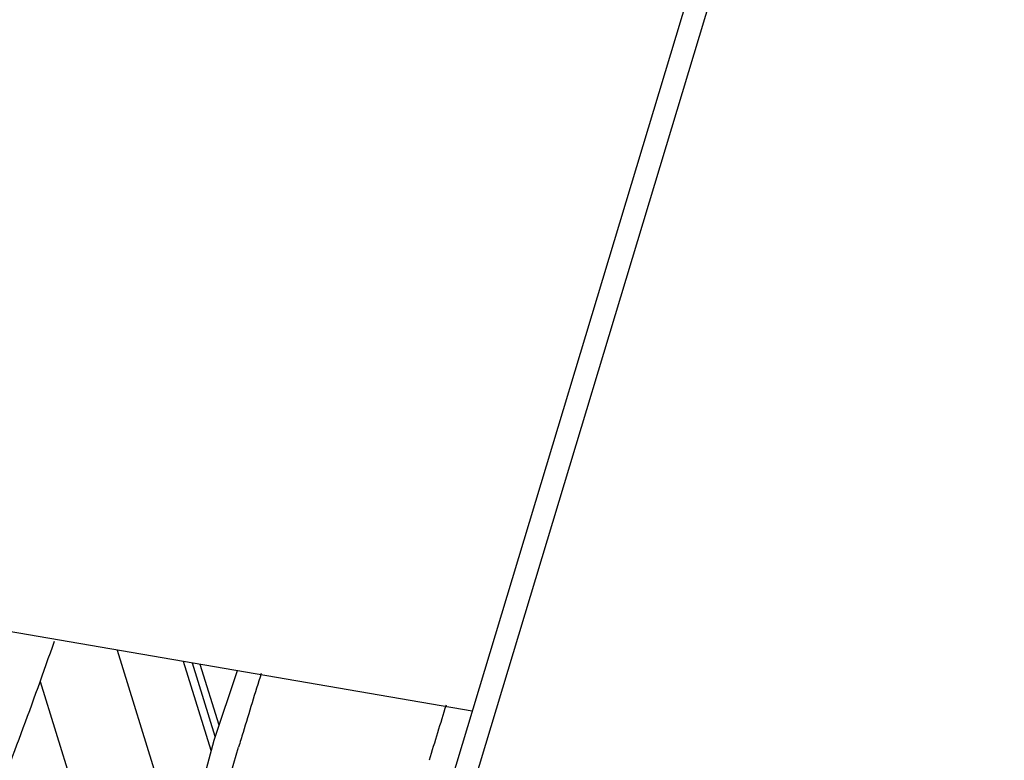
# Model space of a CAD drawing. Units: inches. Extents: x 0 to 160, y 0 to 100.
# Drawn here: x 23 to 24, y 9 to 9 of the extents above; entities that cross this region are included whole.
import ezdxf

# ---------------------------------------------------------------- set-up
doc = ezdxf.new("R2010")
doc.units = ezdxf.units.IN
doc.header["$MEASUREMENT"] = 0
doc.layers.add('02___PRT_ALL_AXES', color=7, linetype='Continuous')

msp = doc.modelspace()

# ---------------------------------------------------------------- linework, layer by layer
at = {"color": 7, "linetype": 'Continuous'}
for p, q in [((23.35578, 9.11674), (23.52945, 9.69153)), ((23.34752, 9.11448), (23.49227, 9.59356)), ((23.27358, 9.1374), (23.26619, 9.1612)), ((23.27481, 9.14111), (23.2687, 9.16077)), ((23.28063, 9.15872), (23.27316, 9.13613)), ((23.27316, 9.13613), (23.24345, 9.02818))]:
    msp.add_line(p, q, dxfattribs=at)
for centre, radius, start, end in [((25.30398, 8.52802), 2.11163, 162.64668, 163.18869), ((25.39129, 8.51088), 2.13979, 162.68969, 163.18984), ((25.3408, 8.51689), 2.1501, 163.1887, 163.32072)]:
    msp.add_arc(centre, radius, start, end, dxfattribs=at)
for points, knots in [([(23.03656, 8.91113), (23.04006, 8.91061), (23.04738, 8.91035), (23.05852, 8.91243), (23.06986, 8.91688), (23.08137, 8.92365), (23.09303, 8.93271), (23.10482, 8.944), (23.1167, 8.95751), (23.12865, 8.97318), (23.14063, 8.99096), (23.15714, 9.01837), (23.17737, 9.05761), (23.20034, 9.1104), (23.21446, 9.14829), (23.22141, 9.16828)], [0, 0, 0, 0, 0.03196, 0.065365, 0.101465, 0.141227, 0.185334, 0.234229, 0.288187, 0.347342, 0.411738, 0.481338, 0.635702, 0.809197, 1, 1, 1, 1]), ([(23.16686, 8.4073), (23.16901, 8.4696), (23.17727, 8.59489), (23.20061, 8.78085), (23.23444, 8.96129), (23.26438, 9.07797), (23.28116, 9.134)], [0, 0, 0, 0, 0.253584, 0.510456, 0.762033, 1, 1, 1, 1])]:
    msp.add_open_spline(points, degree=3, knots=knots, dxfattribs=at)
at = {"layer": '02___PRT_ALL_AXES', "color": 7, "linetype": 'Continuous'}
for p, q in [((23.35693, 9.14561), (23.09656, 9.19036)), ((23.24172, 9.16541), (23.26266, 9.09797)), ((23.27227, 9.13288), (23.26332, 9.1617)), ((23.21676, 9.15523), (23.24944, 9.04995))]:
    msp.add_line(p, q, dxfattribs=at)

doc.saveas('drawing.dxf')
